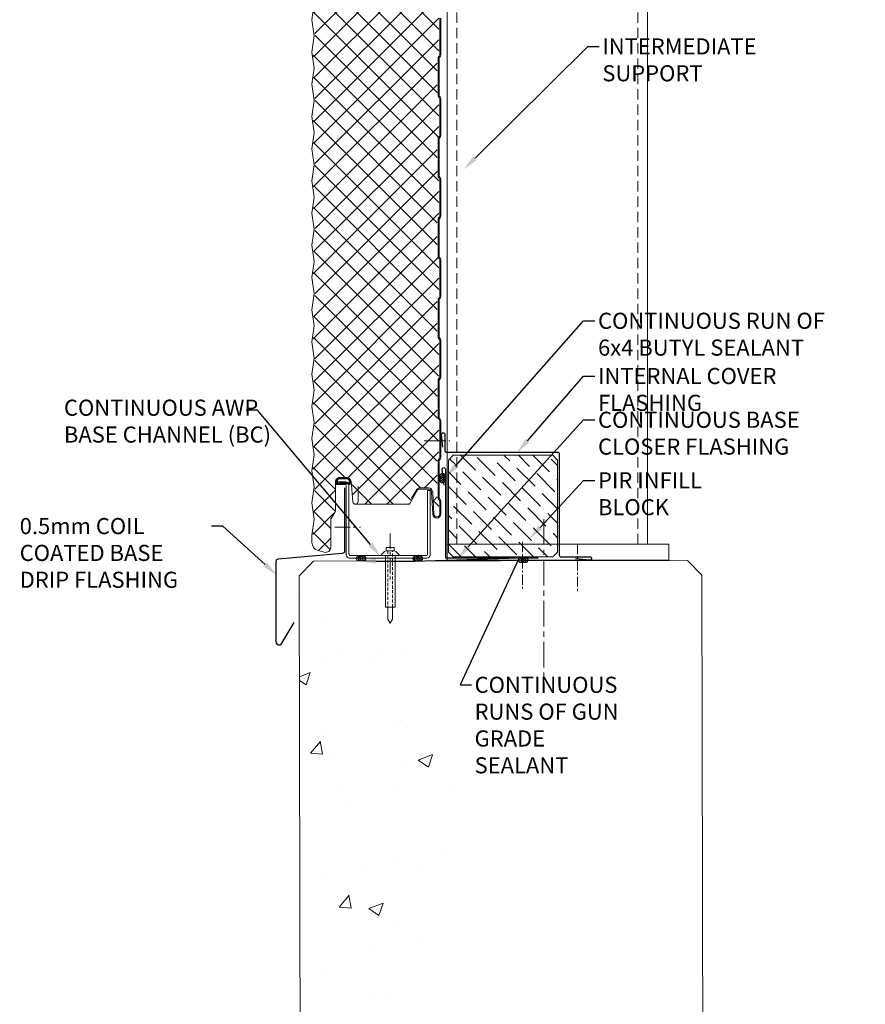
# Model space of a CAD drawing. Units: millimetres. Extents: x 39732 to 125114, y 33489 to 105868.
# Drawn here: x 66609 to 67133, y 40176 to 40787 of the extents above; entities that cross this region are included whole.
import ezdxf
from ezdxf import colors
from ezdxf.entities.mleader import LeaderData, LeaderLine
from ezdxf.math import Vec2, Vec3

# ---------------------------------------------------------------- set-up
doc = ezdxf.new("R2010")
doc.units = ezdxf.units.MM
doc.linetypes.add('CENTER', pattern=[50.8, 31.75, -6.35, 6.35, -6.35])
doc.linetypes.add('HIDDEN', pattern=[9.525, 6.35, -3.175])
doc.layers.get('0').update_dxf_attribs({"lineweight": 9})
for name, color, linetype, lineweight in [('FIXINGS', 7, 'Continuous', 9), ('Flashings', 6, 'Continuous', 25), ('Hatch', 43, 'Continuous', 18), ('PANEL WALL', 7, 'Continuous', 18), ('Sealant', 7, 'Continuous', 13), ('secondary support', 8, 'Continuous', 18), ('Structure primary', 7, 'Continuous', 9), ('TEXT', 7, 'Continuous', 9)]:
    doc.layers.add(name, color=color, linetype=linetype, lineweight=lineweight)
doc.styles.add('K_Span-std', font='arial.ttf', dxfattribs={"width": 0.8})
pattern_1 = [(135, (16529.0247, -15920.5783), (-0.67351921, -0.67351921), [])]

# ---------------------------------------------------------------- blocks, each defined once
blk = doc.blocks.new('*U494')
h = blk.add_hatch()
h.set_pattern_fill('AR-CONC', color=8, scale=0.5)
h.set_pattern_definition([(50, (-100, 2e-14), (91.0923, -7.9695), [9.525, -104.775]), (355, (-100, 2e-14), (-17.6217, 95.5284), [7.62, -83.8203]), (100.4514, (-92.41, -0.66), (73.4706, 87.559), [8.095, -89.045]), (46.184, (-100, 25.4), (135.5395, -21.021), [14.2875, -157.1625]), (96.6356, (-88.7, 23.65), (118.702, 123.713), [12.1425, -133.568]), (351.184, (-100, 25.4), (118.702, 123.713), [11.43, -125.73]), (21, (-87.3, 19.05), (75.8072, -51.1326), [9.525, -104.775]), (326, (-87.3, 19.05), (30.901, 92.094), [7.62, -83.82]), (71.4514, (-80.98, 14.79), (106.7082, 40.9614), [8.095, -89.045]), (37.5, (-100, 2e-14), (1.5443, 42.2775), [0, -82.804, 0, -85.09, 0, -84.1375]), (7.5, (-100, 2e-14), (33.4098, 50.0903), [0, -48.514, 0, -80.899, 0, -32.0675]), (327.5, (-128.32, 2e-14), (67.7953, -2.86437), [0, -31.75, 0, -99.06, 0, -131.445]), (317.5, (-141.02, 2e-14), (74.0646, 12.7132), [0, -41.275, 0, -65.786, 0, -93.345])])
h.paths.add_polyline_path([(-150.36, 1549.51), (-154.78, 1579.02), (-160.33, 1607.18), (-166.35, 1633.74), (-172.16, 1658.5), (-177.1, 1681.22), (-180.52, 1701.68), (-181.93, 1719.75), (-181.63, 1735.7), (-180.11, 1749.89), (-177.86, 1762.68), (-175.35, 1774.44), (-173.08, 1785.53), (-171.53, 1796.32), (-171.19, 1807.17), (-172.36, 1818.39), (-174.61, 1830.14), (-177.34, 1842.51), (-179.93, 1855.6), (-181.78, 1869.51), (-182.28, 1884.34), (-180.82, 1900.18), (-176.79, 1917.14), (-170.04, 1935.52), (-162.23, 1956.38), (-155.49, 1981), (-151.95, 2010.67), (-153.73, 2046.64), (-162.96, 2090.2), (-181.76, 2142.62), (-210.21, 2200.96), (-235, 2200.96), (-250, 2185.96), (-250, 113.15), (-215.61, 125.31), (-192.87, 153.09), (-180.55, 193.1), (-176.01, 242.45), (-176.62, 298.24), (-179.72, 357.59), (-182.68, 417.6), (-183.39, 475.81), (-181.81, 531.54), (-178.41, 584.52), (-173.68, 634.5), (-168.11, 681.21), (-162.18, 724.4), (-156.36, 763.8), (-151.14, 799.17), (-146.93, 830.41), (-143.85, 858.12), (-141.94, 883.05), (-141.24, 905.97), (-141.8, 927.64), (-143.66, 948.82), (-146.85, 970.28), (-151.44, 992.77), (-157.35, 1016.91), (-164.12, 1042.68), (-171.19, 1069.94), (-178, 1098.52), (-183.97, 1128.26), (-188.55, 1159), (-191.16, 1190.59), (-191.24, 1222.86), (-188.45, 1255.66), (-183.35, 1288.84), (-176.7, 1322.24), (-169.29, 1355.71), (-161.9, 1389.1), (-155.29, 1422.27), (-150.25, 1455.05), (-147.55, 1487.31), (-147.73, 1518.86)])
blk.add_lwpolyline([(-250, 0), (-250, 2191.96), (-241, 2200.96), (-9, 2200.96), (0, 2191.96), (0, 0)], close=True)
blk = doc.blocks.new('*U519')
blk.add_lwpolyline([(-0.75, 45.14), (-1.99, 54.95, -1.065128), (0, 55.07)], format="xyb")
blk.add_lwpolyline([(0, 55.07), (0, 0), (57.54, 0)])
blk = doc.blocks.new('6x4 butyl')
at = {"lineweight": 5}
h = blk.add_hatch(dxfattribs=at)
h.set_pattern_fill('ANSI31', color=256, scale=0.3, angle=90, style=0)
h.set_pattern_definition(pattern_1)
h.paths.add_polyline_path([(3, 1.5, 0.414214), (1.5, 3), (-1.5, 3, 0.414214), (-3, 1.5, 0.414214), (-1.5, 0), (1.5, 0, 0.414214)])
blk.add_lwpolyline([(3, 1.5), (3, 1.5, 0.414214), (1.5, 3), (-1.5, 3, 0.414214), (-3, 1.5), (-3, 1.5, 0.414214), (-1.5, 0), (1.5, 0, 0.414214)], format="xyb", close=True, dxfattribs=at)
blk = doc.blocks.new('*U444')
at = {"lineweight": 5}
h = blk.add_hatch(dxfattribs=at)
h.set_pattern_fill('ANSI31', color=256, scale=0.3, angle=90, style=0)
h.set_pattern_definition(pattern_1)
h.paths.add_polyline_path([(3, 1.5, 0.414214), (1.5, 3), (-1.5, 3, 0.414214), (-3, 1.5, 0.414214), (-1.5, 0), (1.5, 0, 0.414214)])
blk.add_lwpolyline([(3, 1.5), (3, 1.5, 0.414214), (1.5, 3), (-1.5, 3, 0.414214), (-3, 1.5), (-3, 1.5, 0.414214), (-1.5, 0), (1.5, 0, 0.414214)], format="xyb", close=True, dxfattribs=at)
blk = doc.blocks.new('*U438')
blk.add_lwpolyline([(-13.41, 1.6), (-8.18, 1.6), (33.39, 1.6, 0.414214), (34.39, 2.6), (34.39, 45.35, -0.414214), (36.39, 47.35), (42.39, 47.35), (42.39, 45.75), (36.99, 45.75, 0.414214), (35.99, 44.75), (35.99, 2, -0.414214), (33.99, 0), (-8.18, 0), (-14.01, 0, -0.414214), (-16.01, 2), (-16.01, 42.11), (-14.41, 42.11), (-14.41, 2.6, 0.414214)], format="xyb", close=True)
blk = doc.blocks.new('*U538')
blk.add_lwpolyline([(0, 40.64), (0, 1.37, -0.388879), (-1.37, -0.13), (-41.21, -3.61, 0.388879), (-42.58, -5.11), (-42.58, -54.87, 0.767327), (-38.84, -55.87), (-31.34, -42.88)], format="xyb")
blk = doc.blocks.new('AWP Seal')
h = blk.add_hatch()
h.set_pattern_fill('ANSI31', color=252, scale=0.1)
h.set_pattern_definition([(45, (1617.88822, -519.9511), (-0.224506403, 0.224506403), [])])
h.paths.add_polyline_path([(0, 2.22, 0.414214), (-2.22, 0), (-2.22, -1.26, 0.489148), (-1.23, -2.03, -0.116944), (5.81, -1.92, 0.506333), (6.78, -1.07), (6.67, 0.19, 0.388879), (4.45, 2.22)])
h.paths.add_polyline_path([(4.45, 1.52, -0.388879), (5.97, 0.13), (6.01, -0.34, -0.491119), (5.2, -1.09, 0.092972), (-0.68, -1.19, -0.474944), (-1.52, -0.51), (-1.52, 0, -0.414214), (0, 1.52)], flags=16)
at = {"color": 252, "ltscale": 2}
for points in [[(6.78, -1.07, -0.506333), (5.81, -1.92, 0.116944), (-1.23, -2.03, -0.489148), (-2.22, -1.26), (-2.22, 0, -0.414214), (0, 2.22), (4.45, 2.22, -0.388879), (6.67, 0.19)], [(-1.52, -0.51), (-1.52, 0, -0.414214), (0, 1.52), (4.45, 1.52, -0.388879), (5.97, 0.13), (6.01, -0.34, -0.491119), (5.2, -1.09, 0.092972), (-0.68, -1.19, -0.474944)]]:
    blk.add_lwpolyline(points, format="xyb", close=True, dxfattribs=at)
blk = doc.blocks.new('*U581')
at = {"layer": 'Hatch'}
h = blk.add_hatch(dxfattribs=at)
h.set_pattern_fill('ANSI37', color=256, scale=3, angle=180)
h.set_pattern_definition([(225, (75230.495, 39855.456), (6.7351921, -6.7351921), []), (315, (75230.495, 39855.456), (6.7351921, 6.7351921), [])])
edge = h.paths.add_edge_path()
edge.add_line((-35.85, -80.84), (-34.69, -88.59))
edge.add_line((-34.69, -88.59), (-36.19, -98.59))
edge.add_line((-36.19, -98.59), (-34.69, -108.59))
edge.add_line((-34.69, -108.59), (-36.19, -118.59))
edge.add_line((-36.19, -118.59), (-34.69, -128.59))
edge.add_line((-34.69, -128.59), (-36.19, -138.59))
edge.add_line((-36.19, -138.59), (-34.69, -148.59))
edge.add_line((-34.69, -148.59), (-36.19, -158.59))
edge.add_line((-36.19, -158.59), (-34.69, -168.59))
edge.add_line((-34.69, -168.59), (-36.19, -178.59))
edge.add_line((-36.19, -178.59), (-34.69, -188.59))
edge.add_line((-34.69, -188.59), (-36.19, -198.59))
edge.add_line((-36.19, -198.59), (-34.69, -208.59))
edge.add_line((-34.69, -208.59), (-36.19, -218.59))
edge.add_line((-36.19, -218.59), (-34.69, -228.59))
edge.add_line((-34.69, -228.59), (-36.19, -238.59))
edge.add_line((-36.19, -238.59), (-34.69, -248.59))
edge.add_line((-34.69, -248.59), (-36.19, -258.59))
edge.add_line((-36.19, -258.59), (-34.69, -268.59))
edge.add_line((-34.69, -268.59), (-36.19, -278.59))
edge.add_line((-36.19, -278.59), (-34.69, -288.59))
edge.add_line((-34.69, -288.59), (-36.19, -298.59))
edge.add_line((-36.19, -298.59), (-34.69, -308.59))
edge.add_line((-34.69, -308.59), (-36.19, -318.59))
edge.add_line((-36.19, -318.59), (-34.69, -328.59))
edge.add_line((-34.69, -328.59), (-36.19, -338.59))
edge.add_line((-36.19, -338.59), (-34.69, -348.59))
edge.add_line((-34.69, -348.59), (-36.19, -358.59))
edge.add_line((-36.19, -358.59), (-34.69, -368.59))
edge.add_line((-34.69, -368.59), (-36.19, -378.59))
edge.add_line((-36.19, -378.59), (-34.69, -388.59))
edge.add_line((-34.69, -388.59), (-36.19, -398.59))
edge.add_line((-36.19, -398.59), (-34.69, -408.59))
edge.add_line((-34.69, -408.59), (-36.19, -418.59))
edge.add_line((-36.19, -418.59), (-34.69, -428.59))
edge.add_line((-34.69, -428.59), (-36.19, -438.59))
edge.add_line((-36.19, -438.59), (-34.69, -448.59))
edge.add_line((-34.69, -448.59), (-36.19, -458.59))
edge.add_line((-36.19, -458.59), (-34.69, -468.59))
edge.add_line((-34.69, -468.59), (-36.19, -478.59))
edge.add_line((-36.19, -478.59), (-34.69, -488.59))
edge.add_line((-34.69, -488.59), (-36.19, -498.59))
edge.add_line((-36.19, -498.59), (-34.69, -508.59))
edge.add_line((-34.69, -508.59), (-36.19, -518.59))
edge.add_line((-36.19, -518.59), (-34.69, -528.59))
edge.add_line((-34.69, -528.59), (-36.19, -538.59))
edge.add_line((-36.19, -538.59), (-34.69, -548.59))
edge.add_line((-34.69, -548.59), (-36.19, -558.59))
edge.add_line((-36.19, -558.59), (-34.69, -568.59))
edge.add_line((-34.69, -568.59), (-36.19, -578.59))
edge.add_line((-36.19, -578.59), (-34.69, -588.59))
edge.add_line((-34.69, -588.59), (-36.19, -598.59))
edge.add_line((-36.19, -598.59), (-34.69, -608.59))
edge.add_line((-34.69, -608.59), (-36.19, -618.59))
edge.add_line((-36.19, -618.59), (-34.69, -628.59))
edge.add_line((-34.69, -628.59), (-36.19, -638.59))
edge.add_line((-36.19, -638.59), (-34.69, -648.59))
edge.add_line((-34.69, -648.59), (-36.19, -658.59))
edge.add_line((-36.19, -658.59), (-34.69, -668.59))
edge.add_line((-34.69, -668.59), (-36.19, -678.59))
edge.add_line((-36.19, -678.59), (-34.69, -688.59))
edge.add_line((-34.69, -688.59), (-36.19, -698.59))
edge.add_line((-36.19, -698.59), (-34.69, -708.59))
edge.add_line((-34.69, -708.59), (-36.19, -718.59))
edge.add_line((-36.19, -718.59), (-34.69, -728.59))
edge.add_line((-34.69, -728.59), (-36.19, -738.59))
edge.add_line((-36.19, -738.59), (-34.69, -748.59))
edge.add_line((-34.69, -748.59), (-36.19, -758.59))
edge.add_line((-36.19, -758.59), (-34.69, -768.59))
edge.add_line((-34.69, -768.59), (-36.04, -777.58))
edge.add_line((-36.04, -777.58), (-36.19, -778.59))
edge.add_line((-36.19, -778.59), (-34.69, -788.59))
edge.add_line((-34.69, -788.59), (-36.19, -798.59))
edge.add_line((-36.19, -798.59), (-34.69, -808.59))
edge.add_line((-34.69, -808.59), (-36.19, -818.59))
edge.add_line((-36.19, -818.59), (-34.69, -828.59))
edge.add_line((-34.69, -828.59), (-36.19, -838.59))
edge.add_line((-36.19, -838.59), (-34.69, -848.59))
edge.add_line((-34.69, -848.59), (-36.19, -858.59))
edge.add_line((-36.19, -858.59), (-34.69, -868.59))
edge.add_line((-34.69, -868.59), (-36.19, -878.59))
edge.add_line((-36.19, -878.59), (-34.69, -888.59))
edge.add_line((-34.69, -888.59), (-36.19, -898.59))
edge.add_line((-36.19, -898.59), (-34.69, -908.59))
edge.add_line((-34.69, -908.59), (-36.19, -918.59))
edge.add_line((-36.19, -918.59), (-34.69, -928.59))
edge.add_line((-34.69, -928.59), (-36.19, -938.59))
edge.add_line((-36.19, -938.59), (-34.69, -948.59))
edge.add_line((-34.69, -948.59), (-36.19, -958.59))
edge.add_line((-36.19, -958.59), (-34.69, -968.59))
edge.add_line((-34.69, -968.59), (-36.19, -978.59))
edge.add_line((-36.19, -978.59), (-34.69, -988.59))
edge.add_line((-34.69, -988.59), (-36.19, -998.59))
edge.add_line((-36.19, -998.59), (-34.69, -1008.59))
edge.add_line((-34.69, -1008.59), (-36.19, -1018.61))
edge.add_line((-36.19, -1018.61), (-36.19, -1021.92))
edge.add_line((-36.19, -1021.92), (-36.19, -1023.11))
edge.add_arc((-31.29, -1023.11), 4.9, 179.99999, 254.9089)
edge.add_line((-32.57, -1027.84), (-28.75, -1028.87))
edge.add_arc((-27.99, -1026.07), 2.9, 254.9089, 360)
edge.add_line((-25.09, -1026.07), (-25.09, -1009.2))
edge.add_arc((-22.29, -1009.2), 2.8, 147.97988, 180, ccw=False)
edge.add_line((-24.67, -1007.72), (-22.54, -1004.31))
edge.add_arc((-24.99, -1002.77), 2.9, 327.97988, 360)
edge.add_line((-22.09, -1002.77), (-22.09, -985.27))
edge.add_arc((-19.29, -985.27), 2.8, 90, 180, ccw=False)
edge.add_line((-19.29, -982.47), (-14.7, -982.47))
edge.add_arc((-14.7, -985.27), 2.8, 5, 90, ccw=False)
edge.add_line((-11.91, -985.03), (-10.79, -997.82))
edge.add_arc((-9.44, -997.7), 1.35, 185, 272.76297)
edge.add_line((-9.38, -999.05), (23.48, -999.02))
edge.add_line((23.48, -999.02), (25.15, -996.12))
edge.add_line((25.15, -996.12), (24.54, -995.77))
edge.add_line((24.54, -995.77), (27.91, -989.95))
edge.add_arc((29.64, -990.95), 2, 90, 150, ccw=False)
edge.add_line((29.64, -988.95), (35.41, -988.95))
edge.add_arc((35.41, -991.95), 3, 3, 90, ccw=False)
edge.add_line((38.41, -991.79), (39.13, -1005.53))
edge.add_arc((40.63, -1005.45), 1.5, 183, 360)
edge.add_line((42.13, -1005.45), (42.13, -997.53))
edge.add_arc((41.33, -997.53), 0.8, 0, 45)
edge.add_line((41.89, -996.96), (41.71, -996.78))
edge.add_arc((43.13, -995.37), 2, 180, 225, ccw=False)
edge.add_line((41.13, -995.37), (41.13, -972.53))
edge.add_arc((43.13, -972.53), 2, 135, 180, ccw=False)
edge.add_line((41.71, -971.11), (41.89, -970.93))
edge.add_arc((41.33, -970.37), 0.8, 315, 360)
edge.add_line((42.13, -970.37), (42.13, -947.53))
edge.add_arc((41.33, -947.53), 0.8, 0, 45)
edge.add_line((41.89, -946.96), (41.71, -946.78))
edge.add_arc((43.13, -945.37), 2, 180, 225, ccw=False)
edge.add_line((41.13, -945.37), (41.13, -922.53))
edge.add_arc((43.13, -922.53), 2, 135, 180, ccw=False)
edge.add_line((41.71, -921.11), (41.89, -920.93))
edge.add_arc((41.33, -920.37), 0.8, 315, 360)
edge.add_line((42.13, -920.37), (42.13, -897.53))
edge.add_arc((41.33, -897.53), 0.8, 360, 405)
edge.add_line((41.89, -896.96), (41.71, -896.78))
edge.add_arc((43.13, -895.37), 2, 180, 225, ccw=False)
edge.add_line((41.13, -895.37), (41.13, -872.53))
edge.add_arc((43.13, -872.53), 2, 135, 180, ccw=False)
edge.add_line((41.71, -871.11), (41.89, -870.93))
edge.add_arc((41.33, -870.37), 0.8, 315, 360)
edge.add_line((42.13, -870.37), (42.13, -847.53))
edge.add_arc((41.33, -847.53), 0.8, 0, 45)
edge.add_line((41.89, -846.96), (41.71, -846.78))
edge.add_arc((43.13, -845.37), 2, 180, 225, ccw=False)
edge.add_line((41.13, -845.37), (41.13, -822.53))
edge.add_arc((43.13, -822.53), 2, 135, 180, ccw=False)
edge.add_line((41.71, -821.11), (41.89, -820.93))
edge.add_arc((41.33, -820.37), 0.8, 315, 360)
edge.add_line((42.13, -820.37), (42.13, -797.53))
edge.add_arc((41.33, -797.53), 0.8, 0, 45)
edge.add_line((41.89, -796.96), (41.71, -796.78))
edge.add_arc((43.13, -795.37), 2, 180, 225, ccw=False)
edge.add_line((41.13, -795.37), (41.13, -777.52))
edge.add_line((41.13, -777.52), (41.13, -772.53))
edge.add_arc((43.13, -772.53), 2, 135, 180, ccw=False)
edge.add_line((41.71, -771.11), (41.89, -770.93))
edge.add_arc((41.33, -770.37), 0.8, 315, 360)
edge.add_line((42.13, -770.37), (42.13, -747.53))
edge.add_arc((41.33, -747.51), 0.8, 359.08479, 409.6144)
edge.add_arc((43.13, -745.37), 2, 180, 230.15018, ccw=False)
edge.add_line((41.13, -745.37), (41.13, -722.53))
edge.add_arc((43.13, -722.53), 2, 135, 180, ccw=False)
edge.add_line((41.71, -721.11), (41.89, -720.93))
edge.add_arc((41.33, -720.37), 0.8, 315, 360)
edge.add_line((42.13, -720.37), (42.13, -697.53))
edge.add_arc((41.33, -697.51), 0.8, 359.08479, 409.6144)
edge.add_arc((43.13, -695.37), 2, 180, 230.15018, ccw=False)
edge.add_line((41.13, -695.37), (41.13, -672.53))
edge.add_arc((43.13, -672.53), 2, 135, 180, ccw=False)
edge.add_line((41.71, -671.11), (41.89, -670.93))
edge.add_arc((41.33, -670.37), 0.8, 315, 360)
edge.add_line((42.13, -670.37), (42.13, -647.53))
edge.add_arc((41.33, -647.51), 0.8, 359.08479, 409.6144)
edge.add_arc((43.13, -645.37), 2, 180, 230.15018, ccw=False)
edge.add_line((41.13, -645.37), (41.13, -622.53))
edge.add_arc((43.13, -622.53), 2, 135, 180, ccw=False)
edge.add_line((41.71, -621.11), (41.89, -620.93))
edge.add_arc((41.33, -620.37), 0.8, 315, 360)
edge.add_line((42.13, -620.37), (42.13, -597.53))
edge.add_arc((41.33, -597.51), 0.8, 359.08479, 409.6144)
edge.add_arc((43.13, -595.37), 2, 180, 230.15018, ccw=False)
edge.add_line((41.13, -595.37), (41.13, -572.53))
edge.add_arc((43.13, -572.53), 2, 135, 180, ccw=False)
edge.add_line((41.71, -571.11), (41.89, -570.93))
edge.add_arc((41.33, -570.37), 0.8, 315, 360)
edge.add_line((42.13, -570.37), (42.13, -547.53))
edge.add_arc((41.33, -547.51), 0.8, 359.08479, 409.6144)
edge.add_arc((43.13, -545.37), 2, 180, 230.15018, ccw=False)
edge.add_line((41.13, -545.37), (41.13, -522.53))
edge.add_arc((43.13, -522.53), 2, 135, 180, ccw=False)
edge.add_line((41.71, -521.11), (41.89, -520.93))
edge.add_arc((41.33, -520.37), 0.8, 315, 360)
edge.add_line((42.13, -520.37), (42.13, -497.53))
edge.add_arc((41.33, -497.51), 0.8, 359.08479, 409.6144)
edge.add_arc((43.13, -495.37), 2, 180, 230.15018, ccw=False)
edge.add_line((41.13, -495.37), (41.13, -472.53))
edge.add_arc((43.13, -472.53), 2, 135, 180, ccw=False)
edge.add_line((41.71, -471.11), (41.89, -470.93))
edge.add_arc((41.33, -470.37), 0.8, 315, 360)
edge.add_line((42.13, -470.37), (42.13, -447.53))
edge.add_arc((41.33, -447.51), 0.8, 359.08479, 409.6144)
edge.add_arc((43.13, -445.37), 2, 180, 230.15018, ccw=False)
edge.add_line((41.13, -445.37), (41.13, -422.53))
edge.add_arc((43.13, -422.53), 2, 135, 180, ccw=False)
edge.add_line((41.71, -421.11), (41.89, -420.93))
edge.add_arc((41.33, -420.37), 0.8, 315, 360)
edge.add_line((42.13, -420.37), (42.13, -397.53))
edge.add_arc((41.33, -397.51), 0.8, 359.08479, 409.6144)
edge.add_arc((43.13, -395.37), 2, 180, 230.15018, ccw=False)
edge.add_line((41.13, -395.37), (41.13, -372.53))
edge.add_arc((43.13, -372.53), 2, 135, 180, ccw=False)
edge.add_line((41.71, -371.11), (41.89, -370.93))
edge.add_arc((41.33, -370.37), 0.8, 315, 360)
edge.add_line((42.13, -370.37), (42.13, -347.53))
edge.add_arc((41.33, -347.51), 0.8, 359.08479, 409.6144)
edge.add_arc((43.13, -345.37), 2, 180, 230.15018, ccw=False)
edge.add_line((41.13, -345.37), (41.13, -322.53))
edge.add_arc((43.13, -322.53), 2, 135, 180, ccw=False)
edge.add_line((41.71, -321.11), (41.89, -320.93))
edge.add_arc((41.33, -320.37), 0.8, 315, 360)
edge.add_line((42.13, -320.37), (42.13, -297.53))
edge.add_arc((41.33, -297.51), 0.8, 359.08479, 409.6144)
edge.add_arc((43.13, -295.37), 2, 180, 230.15018, ccw=False)
edge.add_line((41.13, -295.37), (41.13, -272.53))
edge.add_arc((43.13, -272.53), 2, 135, 180, ccw=False)
edge.add_line((41.71, -271.11), (41.89, -270.93))
edge.add_arc((41.33, -270.37), 0.8, 315, 360)
edge.add_line((42.13, -270.37), (42.13, -247.53))
edge.add_arc((41.33, -247.51), 0.8, 359.08479, 409.6144)
edge.add_arc((43.13, -245.37), 2, 180, 230.15018, ccw=False)
edge.add_line((41.13, -245.37), (41.13, -222.53))
edge.add_arc((43.13, -222.53), 2, 135, 180, ccw=False)
edge.add_line((41.71, -221.11), (41.89, -220.93))
edge.add_arc((41.33, -220.37), 0.8, 315, 360)
edge.add_line((42.13, -220.37), (42.13, -197.53))
edge.add_arc((41.33, -197.51), 0.8, 359.08479, 409.6144)
edge.add_arc((43.13, -195.37), 2, 180, 230.15018, ccw=False)
edge.add_line((41.13, -195.37), (41.13, -172.53))
edge.add_arc((43.13, -172.53), 2, 135, 180, ccw=False)
edge.add_line((41.71, -171.11), (41.89, -170.93))
edge.add_arc((41.33, -170.37), 0.8, 315, 360)
edge.add_line((42.13, -170.37), (42.13, -147.53))
edge.add_arc((41.33, -147.51), 0.8, 359.08479, 409.6144)
edge.add_arc((43.13, -145.37), 2, 180, 230.15018, ccw=False)
edge.add_line((41.13, -145.37), (41.13, -122.53))
edge.add_arc((43.13, -122.53), 2, 135, 180, ccw=False)
edge.add_line((41.71, -121.11), (41.89, -120.93))
edge.add_arc((41.33, -120.37), 0.8, 315, 360)
edge.add_line((42.13, -120.37), (42.13, -97.53))
edge.add_arc((41.33, -97.51), 0.8, 359.08479, 409.6144)
edge.add_arc((43.13, -95.37), 2, 180, 230.15018, ccw=False)
edge.add_line((41.13, -95.37), (41.13, -80.87))
edge.add_line((41.13, -80.87), (41.13, -72.53))
edge.add_arc((43.13, -72.53), 2, 135, 180, ccw=False)
edge.add_line((41.71, -71.11), (41.89, -70.93))
edge.add_arc((41.33, -70.37), 0.8, 315, 360)
edge.add_line((42.13, -70.37), (42.13, -47.53))
edge.add_arc((41.33, -47.51), 0.8, 359.08479, 409.6144)
edge.add_arc((43.13, -45.37), 2, 180, 230.15018, ccw=False)
edge.add_line((41.13, -45.37), (41.13, -22.53))
edge.add_arc((43.13, -22.53), 2, 135, 180, ccw=False)
edge.add_line((41.71, -21.11), (41.89, -20.93))
edge.add_arc((41.33, -20.37), 0.8, 315, 360)
edge.add_line((42.13, -20.37), (42.13, -12.65))
edge.add_arc((40.43, -12.65), 1.7, 360, 450)
edge.add_line((40.43, -10.95), (39.53, -10.95))
edge.add_arc((39.53, -7.95), 3, 183, 270, ccw=False)
edge.add_line((36.53, -8.1), (35.82, 5.44))
edge.add_arc((34.12, 5.35), 1.7, 3, 90)
edge.add_line((34.12, 7.05), (30.83, 7.05))
edge.add_arc((30.83, 6.35), 0.7, 90, 180)
edge.add_line((30.13, 6.35), (30.13, 1.75))
edge.add_line((30.13, 1.75), (29.65, 1.75))
edge.add_line((29.65, 1.75), (28.7, 0.11))
edge.add_arc((28.01, 0.51), 0.8, 270.02749, 330, ccw=False)
edge.add_line((28.01, -0.29), (-10.77, -0.33))
edge.add_arc((-11.98, -2.96), 2.9, 65.24785, 70.19286)
edge.add_arc((-10.05, 2.4), 2.8, 185, 250.19286, ccw=False)
edge.add_line((-12.84, 2.16), (-13.5, 9.7))
edge.add_arc((-16.39, 9.45), 2.9, 5, 90)
edge.add_line((-16.39, 12.35), (-18.08, 12.35))
edge.add_arc((-18.08, 9.45), 2.9, 90, 180)
edge.add_line((-20.98, 9.45), (-20.98, -1.63))
edge.add_arc((-18.08, -1.63), 2.9, 180, 267.9389)
edge.add_arc((-18.24, -7.28), 2.75, 0.96986, 88.9577, ccw=False)
edge.add_line((-15.48, -7.23), (-15.48, -15.2))
edge.add_line((-15.48, -15.2), (-15.07, -15.5))
edge.add_arc((-15.3, -15.83), 0.4, -54.5766, 54.5766, ccw=False)
edge.add_line((-15.07, -16.15), (-15.48, -16.45))
edge.add_line((-15.48, -16.45), (-15.48, -24.49))
edge.add_arc((-18.28, -24.49), 2.8, 283.80247, 360, ccw=False)
edge.add_line((-17.62, -27.21), (-32.45, -30.86))
edge.add_arc((-31.28, -35.62), 4.9, 103.80247, 180.00605)
edge.add_line((-36.18, -35.62), (-36.19, -38.57))
edge.add_line((-36.19, -38.57), (-34.69, -48.59))
edge.add_line((-34.69, -48.59), (-36.19, -58.59))
edge.add_line((-36.19, -58.59), (-34.69, -68.59))
edge.add_line((-34.69, -68.59), (-36.19, -78.59))
edge.add_line((-36.19, -78.59), (-35.85, -80.84))
at = {"color": 7, "linetype": 'Continuous'}
blk.add_line((-36.68, -1021.91), (-36.68, -1023.1), dxfattribs=at)
blk.add_lwpolyline([(43.32, -697.54), (43.32, -720.38, -0.198912), (42.79, -721.65), (42.61, -721.83, 0.198912), (42.32, -722.54), (42.32, -745.38, 0.198912), (42.61, -746.08), (42.79, -746.26, -0.198912), (43.32, -747.54), (43.32, -770.38, -0.198912), (42.79, -771.65), (42.61, -771.83, 0.198912), (42.32, -772.54), (42.32, -795.38, 0.198912), (42.61, -796.08), (42.79, -796.26, -0.198912), (43.32, -797.54), (43.32, -820.38, -0.198912), (42.79, -821.65), (42.61, -821.83, 0.198912), (42.32, -822.54), (42.32, -845.38, 0.198912), (42.61, -846.08), (42.79, -846.26, -0.198912), (43.32, -847.54), (43.32, -870.38, -0.198912), (42.79, -871.65), (42.61, -871.83, 0.198912), (42.32, -872.54), (42.32, -895.38, 0.198912), (42.61, -896.08), (42.79, -896.26, -0.198912), (43.32, -897.54), (43.32, -920.38, -0.198912), (42.79, -921.65), (42.61, -921.83, 0.198912), (42.32, -922.54), (42.32, -945.38, 0.198912), (42.61, -946.08), (42.79, -946.26, -0.198912), (43.32, -947.54), (43.32, -970.38, -0.198912), (42.79, -971.65), (42.61, -971.83, 0.198912), (42.32, -972.54), (42.32, -995.38, 0.198912), (42.61, -996.08), (42.79, -996.26, -0.198912), (43.32, -997.54), (43.32, -1005.46, -0.974157), (38.32, -1005.59), (37.6, -991.85, 0.39896), (35.6, -989.96), (29.83, -989.96, 0.267949), (28.96, -990.46), (25.75, -996.02), (25.14, -995.67)], format="xyb")
at = {"color": 8}
blk.add_lwpolyline([(42.62, -697.54), (42.62, -720.38, -0.198912), (42.3, -721.15), (42.12, -721.33, 0.198912), (41.62, -722.54), (41.62, -745.38, 0.198912), (42.12, -746.58), (42.3, -746.76, -0.198912), (42.62, -747.54), (42.62, -770.38, -0.198912), (42.3, -771.15), (42.12, -771.33, 0.198912), (41.62, -772.54), (41.62, -795.38, 0.198912), (42.12, -796.58), (42.3, -796.76, -0.198912), (42.62, -797.54), (42.62, -820.38, -0.198912), (42.3, -821.15), (42.12, -821.33, 0.198912), (41.62, -822.54), (41.62, -845.38, 0.198912), (42.12, -846.58), (42.3, -846.76, -0.198912), (42.62, -847.54), (42.62, -870.38, -0.198912), (42.3, -871.15), (42.12, -871.33, 0.198912), (41.62, -872.54), (41.62, -895.38, 0.198912), (42.12, -896.58), (42.3, -896.76, -0.198912), (42.62, -897.54), (42.62, -920.38, -0.198912), (42.3, -921.15), (42.12, -921.33, 0.198912), (41.62, -922.54), (41.62, -945.38, 0.198912), (42.12, -946.58), (42.3, -946.76, -0.198912), (42.62, -947.54), (42.62, -970.38, -0.198912), (42.3, -971.15), (42.12, -971.33, 0.198912), (41.62, -972.54), (41.62, -995.38, 0.198912), (42.12, -996.58), (42.3, -996.76, -0.198912), (42.62, -997.54), (42.62, -1005.46, -0.974157), (39.02, -1005.55), (38.3, -991.82, 0.39896), (35.6, -989.26), (29.83, -989.26, 0.267949), (28.35, -990.11), (25.14, -995.67)], format="xyb", dxfattribs=at)
at = {"color": 150}
blk.add_lwpolyline([(-35.18, -688.58), (-36.68, -698.58), (-35.18, -708.58), (-36.68, -718.58), (-35.18, -728.58), (-36.68, -738.58), (-35.18, -748.58), (-36.68, -758.58), (-35.18, -768.58), (-36.68, -778.58), (-35.18, -788.58), (-36.68, -798.58), (-35.18, -808.58), (-36.68, -818.58), (-35.18, -828.58), (-36.68, -838.58), (-35.18, -848.58), (-36.68, -858.58), (-35.18, -868.58), (-36.68, -878.58), (-35.18, -888.58), (-36.68, -898.58), (-35.18, -908.58), (-36.68, -918.58), (-35.18, -928.58), (-36.68, -938.58), (-35.18, -948.58), (-36.68, -958.58), (-35.18, -968.58), (-36.68, -978.58), (-35.18, -988.58), (-36.68, -998.58), (-35.18, -1008.58), (-36.68, -1018.58), (-36.68, -1021.91)], dxfattribs=at)
at = {"color": 7}
blk.add_lwpolyline([(-36.68, -1023.1, 0.339011), (-32.84, -1028.12), (-29.02, -1029.15, 0.49364), (-24.98, -1026.06), (-24.98, -1009.19, -0.14063), (-24.6, -1007.87), (-22.47, -1004.46, 0.14063), (-21.98, -1002.76), (-21.98, -985.26, -0.414214), (-19.48, -982.76), (-14.89, -982.76, -0.388879), (-12.4, -985.05), (-11.28, -997.83, 0.957292), (-7.98, -997.69), (-7.98, -993.36), (-7.98, -988.36)], format="xyb", dxfattribs=at)
blk.add_lwpolyline([(25.75, -996.02), (23.84, -999.33), (-9.56, -999.34)])
blk.add_blockref('AWP Seal', (-19.45, -985.09))
blk = doc.blocks.new('*U277')
at = {"lineweight": 5}
h = blk.add_hatch(dxfattribs=at)
h.set_pattern_fill('ANSI31', color=256, scale=0.3, angle=90, style=0)
h.set_pattern_definition(pattern_1)
h.paths.add_polyline_path([(3, 1.5, 0.414214), (1.5, 3), (-1.5, 3, 0.414214), (-3, 1.5, 0.414214), (-1.5, 0), (1.5, 0, 0.414214)])
blk.add_lwpolyline([(3, 1.5), (3, 1.5, 0.414214), (1.5, 3), (-1.5, 3, 0.414214), (-3, 1.5), (-3, 1.5, 0.414214), (-1.5, 0), (1.5, 0, 0.414214)], format="xyb", close=True, dxfattribs=at)
blk = doc.blocks.new('Suredriv')
for p, q in [((-5.78, 0), (5.78, 0)), ((-3, 0), (-3, -32)), ((-2.5, 5), (-2.5, 3)), ((-2.5, 5), (2.5, 5)), ((-2.5, 3), (2.5, 3)), ((2.5, 3), (2.5, 5)), ((3, -32), (3, 0)), ((-3, -32), (3, -32)), ((-1.5, -39.4), (-1.5, -32)), ((1.5, -39.4), (1.5, -32)), ((0, -42), (-1.5, -39.4)), ((0, -42), (1.5, -39.4))]:
    blk.add_line(p, q)
at = {"color": 9, "linetype": 'HIDDEN', "ltscale": 0.3}
for p, q in [((-1.5, 3), (-1.5, -32)), ((1.5, -32), (1.5, 3))]:
    blk.add_line(p, q, dxfattribs=at)
for start, end in [(112.61986, 152.78606), (27.21394, 67.38014)]:
    blk.add_arc((0, -2.97), 6.5, start, end)

msp = doc.modelspace()

# ---------------------------------------------------------------- hatches: boundary and pattern name
at = {"layer": 'Hatch', "linetype": 'Continuous'}
h = msp.add_hatch(dxfattribs=at)
h.set_pattern_fill('ANSI36', color=256, scale=2, angle=90)
h.set_pattern_definition([(135, (-3159.039, 65.09), (-12.34785217, 3.36759605), [15.875, -3.175, 0, -3.175])])
h.paths.add_polyline_path([(66939.527, 40453.702), (66942.527, 40456.702), (66942.527, 40513.868), (66939.527, 40516.868), (66877.72, 40516.868), (66874.72, 40513.868), (66874.72, 40456.702), (66877.72, 40453.702)])

# ---------------------------------------------------------------- linework, layer by layer
at = {"layer": 'FIXINGS', "linetype": 'CENTER', "lineweight": 5, "ltscale": 0.3}
for points in [[(66859.719, 40525.868), (66875.617, 40525.868)], [(66804.273, 40472.272), (66820.171, 40472.272)], [(66838.628, 40468.18), (66838.628, 40438.18)]]:
    msp.add_lwpolyline(points, dxfattribs=at)
at = {"layer": 'FIXINGS', "linetype": 'CENTER', "ltscale": 0.2}
for points in [[(66920.675, 40463.085), (66920.675, 40433.085)], [(66954.922, 40461.759), (66954.922, 40431.759)]]:
    msp.add_lwpolyline(points, dxfattribs=at)
at = {"layer": 'Flashings', "color": 6, "linetype": 'Continuous'}
msp.add_lwpolyline([(66871.233, 40521.765), (66870.544, 40529.765, -0.4142136), (66871.544, 40530.765), (66871.544, 40530.765, -0.4142136), (66872.544, 40529.765), (66872.544, 40519.765, 0.4142136), (66873.544, 40518.765), (66942.544, 40518.765, -0.4142136), (66943.544, 40517.765), (66943.544, 40454.765, 0.4142136), (66944.544, 40453.765), (66962.544, 40453.765, -0.4142136), (66963.544, 40452.765), (66963.544, 40452.765, -0.4142136), (66962.544, 40451.765), (66953.544, 40452.591)], format="xyb", dxfattribs=at)
at = {"layer": 'Sealant', "color": 8}
msp.add_lwpolyline([(66877.72, 40516.868), (66939.527, 40516.868), (66942.527, 40513.868), (66942.527, 40456.702), (66939.527, 40453.702), (66877.72, 40453.702), (66874.72, 40456.702), (66874.72, 40513.868)], close=True, dxfattribs=at)
at = {"layer": 'Structure primary', "color": 8, "linetype": 'HIDDEN'}
for p, q in [((66880.055, 40461.594), (66880.055, 42461.594)), ((66992.337, 40461.594), (66992.337, 42461.594))]:
    msp.add_line(p, q, dxfattribs=at)
at = {"layer": 'Structure primary', "linetype": 'Continuous'}
for points in [[(66874.055, 40461.594), (66998.337, 40461.594), (66998.337, 42461.594), (66874.055, 42461.594)], [(66874.055, 40461.594), (67011.555, 40461.594), (67011.555, 40451.594), (66874.055, 40451.594)]]:
    msp.add_lwpolyline(points, close=True, dxfattribs=at)
at = {"layer": 'Structure primary', "linetype": 'CENTER', "ltscale": 0.5}
msp.add_lwpolyline([(66934.005, 40477.214), (66934.005, 40372.969)], dxfattribs=at)

# ---------------------------------------------------------------- block references
at = {"layer": 'FIXINGS'}
msp.add_blockref('Suredriv', (66838.628, 40454.532), dxfattribs=at)
at = {"layer": 'Flashings', "color": 6, "linetype": 'Continuous'}
msp.add_blockref('*U519', (66872.937, 40453.081), dxfattribs=at)
at = {"layer": 'Flashings', "color": 254, "linetype": 'Continuous'}
msp.add_blockref('*U538', (66810.253, 40455.944), dxfattribs=at)
at = {"layer": 'PANEL WALL', "linetype": 'Continuous'}
msp.add_blockref('*U581', (66826.694, 41485.78), dxfattribs=at)
at = {"layer": 'Sealant', "rotation": 270}
msp.add_blockref('*U444', (66869.596, 40502.626), dxfattribs=at)
at = {"layer": 'Sealant', "color": 254, "linetype": 'Continuous'}
for p in [(66820.518, 40451.281), (66855.738, 40451.281)]:
    msp.add_blockref('*U277', p, dxfattribs=at)
at = {"layer": 'Sealant', "color": 6, "linetype": 'Continuous', "rotation": 180.5308872823733}
msp.add_blockref('6x4 butyl', (66921.2, 40453.205), dxfattribs=at)
at = {"layer": 'secondary support', "xscale": -1}
msp.add_blockref('*U438', (66847.369, 40452.932), dxfattribs=at)
at = {"layer": 'Structure primary', "rotation": 0.1179061679077601}
msp.add_blockref('*U494', (67036.629, 38250.522), dxfattribs=at)

# ---------------------------------------------------------------- next in the draw order: leaders
at = {"layer": 'TEXT'}
ml = msp.add_multileader_mtext('Standard', dxfattribs=at)
ml.set_content('INTERMEDIATE SUPPORT', color=256, style='K_Span-std')
ml.set_leader_properties(color=256)
ml.build(insert=Vec2(0, 0))
ml.multileader.update_dxf_attribs({"dogleg_length": 7, "arrow_head_size": 10})
ctx = ml.context
ctx.base_point, ctx.char_height, ctx.arrow_head_size, ctx.plane_origin = Vec3(66968.261, 40770.609), 10, 10, Vec3(66876.529, 40704.232)
notes = []
notes.append((ctx, [(0, (1, 1, 0), (66961.261, 40770.609), (1, 0), 7, [(0, [(66884.159, 40694.324)], 0, [])])]))
ctx.mtext.insert, ctx.mtext.width, ctx.mtext.defined_height, ctx.mtext.flow_direction = Vec3(66970.261, 40775.694), 151.11933, 33.993, 5
ctx.mtext.has_bg_fill, ctx.mtext.bg_color, ctx.mtext.bg_scale_factor, ctx.mtext.bg_transparency, ctx.mtext.use_window_bg_color = 1, -1027028792, 1.5, 0, 1
ml = msp.add_multileader_mtext('Standard', dxfattribs=at)
ml.set_content('CONTINUOUS RUN OF 6x4 BUTYL SEALANT ', color=256, style='K_Span-std')
ml.set_leader_properties(color=256)
ml.build(insert=Vec2(0, 0))
ml.multileader.update_dxf_attribs({"dogleg_length": 7, "arrow_head_size": 10})
ctx = ml.context
ctx.base_point, ctx.char_height, ctx.arrow_head_size, ctx.plane_origin = Vec3(66965.593, 40600.261), 10, 10, Vec3(66873.86, 40523.116)
notes.append((ctx, [(0, (1, 1, 0), (66958.593, 40600.261), (1, 0), 7, [(0, [(66872.596, 40502.653)], 0, [])])]))
ctx.mtext.insert, ctx.mtext.width, ctx.mtext.defined_height, ctx.mtext.flow_direction = Vec3(66967.593, 40605.346), 143.65102, 33.993, 5
ctx.mtext.has_bg_fill, ctx.mtext.bg_color, ctx.mtext.bg_scale_factor, ctx.mtext.bg_transparency, ctx.mtext.use_window_bg_color = 1, -1073741824, 2, 0, 1
ml = msp.add_multileader_mtext('Standard', dxfattribs=at)
ml.set_content('0.5mm COIL COATED BASE DRIP FLASHING', color=256, style='K_Span-std')
ml.set_leader_properties(color=256)
ml.build(insert=Vec2(0, 0))
ml.multileader.update_dxf_attribs({"dogleg_length": 7, "arrow_head_size": 10})
ctx = ml.context
ctx.base_point, ctx.char_height, ctx.arrow_head_size, ctx.plane_origin = Vec3(66606.673, 40472.776), 10, 10, Vec3(66824.796, 40374.13)
notes.append((ctx, [(0, (1, 1, 0), (66734.775, 40472.776), (-1, 0), 7, [(0, [(66768.48, 40442.225)], 0, [])])]))
ctx.mtext.insert, ctx.mtext.width, ctx.mtext.defined_height, ctx.mtext.flow_direction = Vec3(66608.673, 40477.861), 120, 15.276, 5
ctx.mtext.has_bg_fill, ctx.mtext.bg_color, ctx.mtext.bg_scale_factor, ctx.mtext.bg_transparency, ctx.mtext.use_window_bg_color = 1, -1073741824, 2, 0, 1
for ctx, leaders in notes:
    for number, flags, end, landing, length, lines in leaders:
        leader = LeaderData()
        leader.index, (leader.has_last_leader_line, leader.has_dogleg_vector, leader.attachment_direction) = number, flags
        leader.last_leader_point, leader.dogleg_vector, leader.dogleg_length = Vec3(end), Vec3(landing), length
        for number, points, colour, breaks in lines:
            line = LeaderLine()
            line.index, line.vertices, line.color, line.breaks = number, Vec3.list(points), colors.encode_raw_color(colour), breaks
            leader.lines.append(line)
        ctx.leaders.append(leader)

# ---------------------------------------------------------------- next in the draw order: leaders
ml = msp.add_multileader_mtext('Standard', dxfattribs=at)
ml.set_content('CONTINUOUS BASE CLOSER FLASHING', color=256, style='K_Span-std')
ml.set_leader_properties(color=256)
ml.build(insert=Vec2(0, 0))
ml.multileader.update_dxf_attribs({"dogleg_length": 7, "arrow_head_size": 10})
ctx = ml.context
ctx.base_point, ctx.char_height, ctx.arrow_head_size, ctx.plane_origin = Vec3(66965.593, 40538.787), 10, 10, Vec3(66854.181, 40460.015)
notes = []
notes.append((ctx, [(0, (1, 1, 0), (66958.593, 40538.787), (1, 0), 7, [(0, [(66880.326, 40452.607)], 0, [])])]))
ctx.mtext.insert, ctx.mtext.width, ctx.mtext.defined_height, ctx.mtext.flow_direction = Vec3(66967.593, 40543.872), 162.37533, 35.052, 5
ctx.mtext.has_bg_fill, ctx.mtext.bg_color, ctx.mtext.bg_scale_factor, ctx.mtext.bg_transparency, ctx.mtext.use_window_bg_color = 1, -1073741824, 2, 0, 1
for ctx, leaders in notes:
    for number, flags, end, landing, length, lines in leaders:
        leader = LeaderData()
        leader.index, (leader.has_last_leader_line, leader.has_dogleg_vector, leader.attachment_direction) = number, flags
        leader.last_leader_point, leader.dogleg_vector, leader.dogleg_length = Vec3(end), Vec3(landing), length
        for number, points, colour, breaks in lines:
            line = LeaderLine()
            line.index, line.vertices, line.color, line.breaks = number, Vec3.list(points), colors.encode_raw_color(colour), breaks
            leader.lines.append(line)
        ctx.leaders.append(leader)

# ---------------------------------------------------------------- next in the draw order: leaders
ml = msp.add_multileader_mtext('Standard', dxfattribs=at)
ml.set_content('INTERNAL COVER FLASHING', color=256, style='K_Span-std')
ml.set_leader_properties(color=256)
ml.build(insert=Vec2(0, 0))
ml.multileader.update_dxf_attribs({"dogleg_length": 7, "arrow_head_size": 10})
ctx = ml.context
ctx.base_point, ctx.char_height, ctx.arrow_head_size, ctx.plane_origin = Vec3(66965.593, 40565.966), 10, 10, Vec3(66858.176, 40474.88)
notes = []
notes.append((ctx, [(0, (1, 1, 0), (66958.593, 40565.966), (1, 0), 7, [(0, [(66917.181, 40518.297)], 0, [])])]))
ctx.mtext.insert, ctx.mtext.width, ctx.mtext.defined_height, ctx.mtext.flow_direction = Vec3(66967.593, 40571.051), 165.87278, 15.36, 5
ctx.mtext.has_bg_fill, ctx.mtext.bg_color, ctx.mtext.bg_scale_factor, ctx.mtext.bg_transparency, ctx.mtext.use_window_bg_color = 1, -1027028792, 1.5, 0, 1
ml = msp.add_multileader_mtext('Standard', dxfattribs=at)
ml.set_content('PIR INFILL BLOCK', color=256, style='K_Span-std')
ml.set_leader_properties(color=256)
ml.build(insert=Vec2(0, 0))
ml.multileader.update_dxf_attribs({"dogleg_length": 7, "arrow_head_size": 10})
ctx = ml.context
ctx.base_point, ctx.char_height, ctx.arrow_head_size, ctx.plane_origin = Vec3(66965.593, 40501.181), 10, 10, Vec3(66858.176, 40410.095)
notes.append((ctx, [(0, (1, 1, 0), (66958.593, 40501.181), (1, 0), 7, [(0, [(66924.847, 40464.74)], 0, [])])]))
ctx.mtext.insert, ctx.mtext.width, ctx.mtext.defined_height, ctx.mtext.flow_direction = Vec3(66967.593, 40506.266), 103.45454, 15.36, 5
ctx.mtext.has_bg_fill, ctx.mtext.bg_color, ctx.mtext.bg_scale_factor, ctx.mtext.bg_transparency, ctx.mtext.use_window_bg_color = 1, -1027028792, 1.5, 0, 1
ml = msp.add_multileader_mtext('Standard', dxfattribs=at)
ml.set_content('CONTINUOUS RUNS OF GUN GRADE SEALANT ', color=256, style='K_Span-std')
ml.set_leader_properties(color=256)
ml.build(insert=Vec2(0, 0))
ml.multileader.update_dxf_attribs({"dogleg_length": 7, "arrow_head_size": 10})
ctx = ml.context
ctx.base_point, ctx.char_height, ctx.arrow_head_size, ctx.plane_origin = Vec3(66888.992, 40374.214), 10, 10, Vec3(66886.024, 40401.972)
notes.append((ctx, [(0, (1, 1, 0), (66881.992, 40374.214), (1, 0), 7, [(0, [(66819.823, 40451.15), (66853.699, 40451.15), (66918.627, 40453.104)], 0, [])])]))
ctx.mtext.insert, ctx.mtext.width, ctx.mtext.defined_height, ctx.mtext.flow_direction = Vec3(66890.992, 40379.299), 91.23662, 28.506, 5
ctx.mtext.has_bg_fill, ctx.mtext.bg_color, ctx.mtext.bg_scale_factor, ctx.mtext.bg_transparency, ctx.mtext.use_window_bg_color = 1, -1073741824, 2, 0, 1
for ctx, leaders in notes:
    for number, flags, end, landing, length, lines in leaders:
        leader = LeaderData()
        leader.index, (leader.has_last_leader_line, leader.has_dogleg_vector, leader.attachment_direction) = number, flags
        leader.last_leader_point, leader.dogleg_vector, leader.dogleg_length = Vec3(end), Vec3(landing), length
        for number, points, colour, breaks in lines:
            line = LeaderLine()
            line.index, line.vertices, line.color, line.breaks = number, Vec3.list(points), colors.encode_raw_color(colour), breaks
            leader.lines.append(line)
        ctx.leaders.append(leader)

# ---------------------------------------------------------------- next in the draw order: leaders
ml = msp.add_multileader_mtext('Standard', dxfattribs=at)
ml.set_content('CONTINUOUS AWP BASE CHANNEL (BC)', color=256, style='K_Span-std')
ml.set_leader_properties(color=256)
ml.build(insert=Vec2(0, 0))
ml.multileader.update_dxf_attribs({"dogleg_length": 7, "arrow_head_size": 10})
ctx = ml.context
ctx.base_point, ctx.char_height, ctx.arrow_head_size, ctx.plane_origin = Vec3(66634.123, 40544.897), 10, 10, Vec3(66775.285, 40402.285)
notes = []
notes.append((ctx, [(1, (1, 1, 0), (66756.304, 40544.897), (-1, 0), 7, [(0, [(66832.801, 40453.725)], 0, [])])]))
ctx.mtext.insert, ctx.mtext.width, ctx.mtext.defined_height, ctx.mtext.flow_direction = Vec3(66636.123, 40551.367), 130, 28.809, 5
ctx.mtext.has_bg_fill, ctx.mtext.bg_color, ctx.mtext.bg_scale_factor, ctx.mtext.bg_transparency, ctx.mtext.use_window_bg_color = 1, -1073741824, 2, 0, 1
for ctx, leaders in notes:
    for number, flags, end, landing, length, lines in leaders:
        leader = LeaderData()
        leader.index, (leader.has_last_leader_line, leader.has_dogleg_vector, leader.attachment_direction) = number, flags
        leader.last_leader_point, leader.dogleg_vector, leader.dogleg_length = Vec3(end), Vec3(landing), length
        for number, points, colour, breaks in lines:
            line = LeaderLine()
            line.index, line.vertices, line.color, line.breaks = number, Vec3.list(points), colors.encode_raw_color(colour), breaks
            leader.lines.append(line)
        ctx.leaders.append(leader)

doc.saveas('drawing.dxf')
